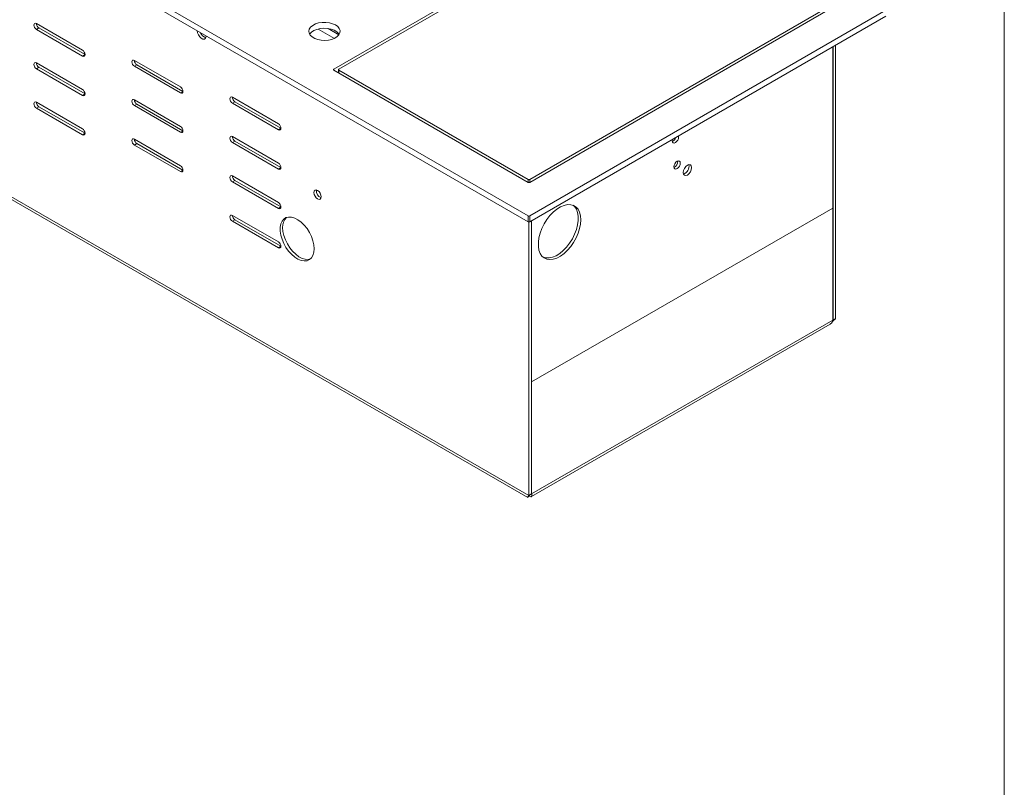
# Model space of a CAD drawing. Units: inches. Extents: x -61 to 359, y -38 to 249.
# Drawn here: x 308 to 349, y 93 to 125 of the extents above; entities that cross this region are included whole.
import ezdxf

# ---------------------------------------------------------------- set-up
doc = ezdxf.new("R2010")
doc.units = ezdxf.units.IN
doc.header["$MEASUREMENT"] = 0

# ---------------------------------------------------------------- blocks, each defined once
blk = doc.blocks.new('block 3')
at = {"color": 7, "lineweight": 5, "true_color": 0xffffff}
blk.add_lwpolyline([(348.696, 243.628), (348.696, -38.372)], dxfattribs=at)
blk = doc.blocks.new('block 15')
at = {"color": 7, "lineweight": 9, "true_color": 0xffffff}
blk.add_lwpolyline([(135.676, 216.627), (328.922, 105.069)], dxfattribs=at)
blk = doc.blocks.new('block 16')
at = {"color": 7, "lineweight": 9, "true_color": 0xffffff}
blk.add_open_spline([(328.94, 105.101), (328.941, 105.102), (328.942, 105.103), (328.943, 105.104), (328.945, 105.107), (328.949, 105.112), (328.955, 105.118), (328.96, 105.125), (328.966, 105.131), (328.974, 105.138), (328.98, 105.145), (328.989, 105.153), (328.999, 105.161), (329.013, 105.172), (329.03, 105.183), (329.047, 105.193)], degree=3, knots=[0, 0, 0, 0, 1, 1, 1, 2, 2, 2, 3, 3, 3, 4, 4, 4, 5, 5, 5, 5], dxfattribs=at)
blk = doc.blocks.new('block 17')
at = {"color": 7, "lineweight": 9, "true_color": 0xffffff}
blk.add_lwpolyline([(329.069, 105.101), (341.464, 112.257)], dxfattribs=at)
blk = doc.blocks.new('block 32')
at = {"color": 7, "lineweight": 9, "true_color": 0xffffff}
blk.add_lwpolyline([(321.068, 122.816), (321.068, 122.682)], dxfattribs=at)
blk = doc.blocks.new('block 109')
at = {"color": 7, "lineweight": 9, "true_color": 0xffffff}
blk.add_lwpolyline([(320.047, 117.719), (320.058, 117.78), (320.091, 117.818), (320.14, 117.827), (320.199, 117.807), (320.257, 117.76), (320.306, 117.694), (320.339, 117.618), (320.351, 117.544), (320.339, 117.483), (320.306, 117.445), (320.257, 117.436), (320.199, 117.456), (320.14, 117.503), (320.091, 117.569), (320.058, 117.645), (320.047, 117.719)], dxfattribs=at)
blk = doc.blocks.new('block 110')
at = {"color": 7, "lineweight": 9, "true_color": 0xffffff}
blk.add_lwpolyline([(312.597, 119.692), (312.557, 119.725), (312.523, 119.772), (312.499, 119.825), (312.491, 119.876), (312.499, 119.918), (312.523, 119.945), (312.557, 119.952), (312.597, 119.937)], dxfattribs=at)
blk = doc.blocks.new('block 111')
at = {"color": 7, "lineweight": 9, "true_color": 0xffffff}
blk.add_lwpolyline([(314.507, 118.59), (312.597, 119.692)], dxfattribs=at)
blk = doc.blocks.new('block 112')
at = {"color": 7, "lineweight": 9, "true_color": 0xffffff}
blk.add_lwpolyline([(314.507, 118.835), (314.547, 118.803), (314.582, 118.756), (314.604, 118.703), (314.613, 118.652), (314.604, 118.609), (314.582, 118.583), (314.547, 118.576), (314.507, 118.59)], dxfattribs=at)
blk = doc.blocks.new('block 113')
at = {"color": 7, "lineweight": 9, "true_color": 0xffffff}
blk.add_lwpolyline([(312.597, 119.937), (314.507, 118.835)], dxfattribs=at)
blk = doc.blocks.new('block 114')
at = {"color": 7, "lineweight": 9, "true_color": 0xffffff}
blk.add_lwpolyline([(312.597, 121.326), (312.557, 121.358), (312.523, 121.405), (312.499, 121.458), (312.491, 121.509), (312.499, 121.552), (312.523, 121.578), (312.557, 121.585), (312.597, 121.571)], dxfattribs=at)
blk = doc.blocks.new('block 115')
at = {"color": 7, "lineweight": 9, "true_color": 0xffffff}
blk.add_lwpolyline([(314.507, 120.223), (312.597, 121.326)], dxfattribs=at)
blk = doc.blocks.new('block 116')
at = {"color": 7, "lineweight": 9, "true_color": 0xffffff}
blk.add_lwpolyline([(314.507, 120.468), (314.547, 120.436), (314.582, 120.389), (314.604, 120.336), (314.613, 120.285), (314.604, 120.242), (314.582, 120.216), (314.547, 120.209), (314.507, 120.223)], dxfattribs=at)
blk = doc.blocks.new('block 117')
at = {"color": 7, "lineweight": 9, "true_color": 0xffffff}
blk.add_lwpolyline([(312.597, 121.571), (314.507, 120.468)], dxfattribs=at)
blk = doc.blocks.new('block 118')
at = {"color": 7, "lineweight": 9, "true_color": 0xffffff}
blk.add_lwpolyline([(312.597, 122.959), (312.557, 122.991), (312.523, 123.038), (312.499, 123.091), (312.491, 123.142), (312.499, 123.185), (312.523, 123.211), (312.557, 123.218), (312.597, 123.204)], dxfattribs=at)
blk = doc.blocks.new('block 119')
at = {"color": 7, "lineweight": 9, "true_color": 0xffffff}
blk.add_lwpolyline([(314.507, 121.856), (312.597, 122.959)], dxfattribs=at)
blk = doc.blocks.new('block 120')
at = {"color": 7, "lineweight": 9, "true_color": 0xffffff}
blk.add_lwpolyline([(314.507, 122.101), (314.547, 122.069), (314.582, 122.022), (314.604, 121.969), (314.613, 121.918), (314.604, 121.876), (314.582, 121.849), (314.547, 121.842), (314.507, 121.856)], dxfattribs=at)
blk = doc.blocks.new('block 121')
at = {"color": 7, "lineweight": 9, "true_color": 0xffffff}
blk.add_lwpolyline([(312.597, 123.204), (314.507, 122.101)], dxfattribs=at)
blk = doc.blocks.new('block 262')
at = {"color": 7, "lineweight": 9, "true_color": 0xffffff}
blk.add_lwpolyline([(315.578, 124.219), (315.575, 124.181), (315.55, 124.121), (315.503, 124.089), (315.442, 124.089), (315.373, 124.121), (315.307, 124.181), (315.252, 124.261), (315.216, 124.349), (315.203, 124.435)], dxfattribs=at)
blk = doc.blocks.new('block 301')
at = {"color": 7, "lineweight": 9, "true_color": 0xffffff}
blk.add_lwpolyline([(310.441, 120.121), (308.531, 121.223)], dxfattribs=at)
blk = doc.blocks.new('block 302')
at = {"color": 7, "lineweight": 9, "true_color": 0xffffff}
blk.add_lwpolyline([(310.441, 120.366), (310.481, 120.333), (310.516, 120.287), (310.539, 120.234), (310.547, 120.182), (310.539, 120.14), (310.516, 120.114), (310.481, 120.107), (310.441, 120.121)], dxfattribs=at)
blk = doc.blocks.new('block 303')
at = {"color": 7, "lineweight": 9, "true_color": 0xffffff}
blk.add_lwpolyline([(308.531, 121.468), (310.441, 120.366)], dxfattribs=at)
blk = doc.blocks.new('block 304')
at = {"color": 7, "lineweight": 9, "true_color": 0xffffff}
blk.add_lwpolyline([(308.531, 121.223), (308.491, 121.256), (308.457, 121.302), (308.434, 121.355), (308.426, 121.407), (308.434, 121.449), (308.457, 121.475), (308.491, 121.482), (308.531, 121.468)], dxfattribs=at)
blk = doc.blocks.new('block 305')
at = {"color": 7, "lineweight": 9, "true_color": 0xffffff}
blk.add_lwpolyline([(318.572, 115.427), (316.663, 116.529)], dxfattribs=at)
blk = doc.blocks.new('block 306')
at = {"color": 7, "lineweight": 9, "true_color": 0xffffff}
blk.add_lwpolyline([(318.572, 115.672), (318.613, 115.639), (318.648, 115.592), (318.67, 115.539), (318.679, 115.488), (318.67, 115.446), (318.648, 115.419), (318.613, 115.413), (318.572, 115.427)], dxfattribs=at)
blk = doc.blocks.new('block 307')
at = {"color": 7, "lineweight": 9, "true_color": 0xffffff}
blk.add_lwpolyline([(316.663, 116.774), (318.572, 115.672)], dxfattribs=at)
blk = doc.blocks.new('block 308')
at = {"color": 7, "lineweight": 9, "true_color": 0xffffff}
blk.add_lwpolyline([(316.663, 116.529), (316.623, 116.562), (316.588, 116.608), (316.565, 116.661), (316.557, 116.712), (316.565, 116.755), (316.588, 116.781), (316.623, 116.788), (316.663, 116.774)], dxfattribs=at)
blk = doc.blocks.new('block 337')
at = {"color": 7, "lineweight": 9, "true_color": 0xffffff}
blk.add_lwpolyline([(308.531, 124.734), (310.441, 123.632)], dxfattribs=at)
blk = doc.blocks.new('block 338')
at = {"color": 7, "lineweight": 9, "true_color": 0xffffff}
blk.add_lwpolyline([(308.531, 124.489), (308.491, 124.522), (308.457, 124.568), (308.434, 124.622), (308.426, 124.673), (308.434, 124.715), (308.457, 124.742), (308.491, 124.748), (308.531, 124.734)], dxfattribs=at)
blk = doc.blocks.new('block 339')
at = {"color": 7, "lineweight": 9, "true_color": 0xffffff}
blk.add_lwpolyline([(310.441, 123.387), (308.531, 124.489)], dxfattribs=at)
blk = doc.blocks.new('block 340')
at = {"color": 7, "lineweight": 9, "true_color": 0xffffff}
blk.add_lwpolyline([(310.441, 123.632), (310.481, 123.599), (310.516, 123.553), (310.539, 123.5), (310.547, 123.448), (310.539, 123.406), (310.516, 123.38), (310.481, 123.373), (310.441, 123.387)], dxfattribs=at)
blk = doc.blocks.new('block 341')
at = {"color": 7, "lineweight": 9, "true_color": 0xffffff}
blk.add_lwpolyline([(316.663, 120.04), (318.572, 118.938)], dxfattribs=at)
blk = doc.blocks.new('block 342')
at = {"color": 7, "lineweight": 9, "true_color": 0xffffff}
blk.add_lwpolyline([(316.663, 119.795), (316.623, 119.828), (316.588, 119.874), (316.565, 119.927), (316.557, 119.979), (316.565, 120.021), (316.588, 120.047), (316.623, 120.054), (316.663, 120.04)], dxfattribs=at)
blk = doc.blocks.new('block 343')
at = {"color": 7, "lineweight": 9, "true_color": 0xffffff}
blk.add_lwpolyline([(318.572, 118.693), (316.663, 119.795)], dxfattribs=at)
blk = doc.blocks.new('block 344')
at = {"color": 7, "lineweight": 9, "true_color": 0xffffff}
blk.add_lwpolyline([(318.572, 118.938), (318.613, 118.905), (318.648, 118.859), (318.67, 118.805), (318.679, 118.754), (318.67, 118.712), (318.648, 118.685), (318.613, 118.679), (318.572, 118.693)], dxfattribs=at)
blk = doc.blocks.new('block 373')
at = {"color": 7, "lineweight": 9, "true_color": 0xffffff}
blk.add_lwpolyline([(310.441, 121.754), (308.531, 122.856)], dxfattribs=at)
blk = doc.blocks.new('block 374')
at = {"color": 7, "lineweight": 9, "true_color": 0xffffff}
blk.add_lwpolyline([(310.441, 121.999), (310.481, 121.966), (310.516, 121.92), (310.539, 121.867), (310.547, 121.815), (310.539, 121.773), (310.516, 121.747), (310.481, 121.74), (310.441, 121.754)], dxfattribs=at)
blk = doc.blocks.new('block 375')
at = {"color": 7, "lineweight": 9, "true_color": 0xffffff}
blk.add_lwpolyline([(308.531, 123.101), (310.441, 121.999)], dxfattribs=at)
blk = doc.blocks.new('block 376')
at = {"color": 7, "lineweight": 9, "true_color": 0xffffff}
blk.add_lwpolyline([(308.531, 122.856), (308.491, 122.889), (308.457, 122.935), (308.434, 122.988), (308.426, 123.04), (308.434, 123.082), (308.457, 123.109), (308.491, 123.115), (308.531, 123.101)], dxfattribs=at)
blk = doc.blocks.new('block 377')
at = {"color": 7, "lineweight": 9, "true_color": 0xffffff}
blk.add_lwpolyline([(318.572, 117.06), (316.663, 118.162)], dxfattribs=at)
blk = doc.blocks.new('block 378')
at = {"color": 7, "lineweight": 9, "true_color": 0xffffff}
blk.add_lwpolyline([(318.572, 117.305), (318.613, 117.272), (318.648, 117.226), (318.67, 117.173), (318.679, 117.121), (318.67, 117.079), (318.648, 117.052), (318.613, 117.046), (318.572, 117.06)], dxfattribs=at)
blk = doc.blocks.new('block 379')
at = {"color": 7, "lineweight": 9, "true_color": 0xffffff}
blk.add_lwpolyline([(316.663, 118.407), (318.572, 117.305)], dxfattribs=at)
blk = doc.blocks.new('block 380')
at = {"color": 7, "lineweight": 9, "true_color": 0xffffff}
blk.add_lwpolyline([(316.663, 118.162), (316.623, 118.195), (316.588, 118.241), (316.565, 118.294), (316.557, 118.346), (316.565, 118.388), (316.588, 118.414), (316.623, 118.421), (316.663, 118.407)], dxfattribs=at)
blk = doc.blocks.new('block 413')
at = {"color": 7, "lineweight": 9, "true_color": 0xffffff}
blk.add_lwpolyline([(316.663, 121.673), (318.572, 120.571)], dxfattribs=at)
blk = doc.blocks.new('block 414')
at = {"color": 7, "lineweight": 9, "true_color": 0xffffff}
blk.add_lwpolyline([(316.663, 121.428), (316.623, 121.461), (316.588, 121.507), (316.565, 121.56), (316.557, 121.612), (316.565, 121.654), (316.588, 121.68), (316.623, 121.687), (316.663, 121.673)], dxfattribs=at)
blk = doc.blocks.new('block 415')
at = {"color": 7, "lineweight": 9, "true_color": 0xffffff}
blk.add_lwpolyline([(318.572, 120.326), (316.663, 121.428)], dxfattribs=at)
blk = doc.blocks.new('block 416')
at = {"color": 7, "lineweight": 9, "true_color": 0xffffff}
blk.add_lwpolyline([(318.572, 120.571), (318.613, 120.538), (318.648, 120.492), (318.67, 120.439), (318.679, 120.387), (318.67, 120.345), (318.648, 120.318), (318.613, 120.312), (318.572, 120.326)], dxfattribs=at)
blk = doc.blocks.new('block 698')
at = {"color": 7, "lineweight": 9, "true_color": 0xffffff}
blk.add_lwpolyline([(328.967, 105.147), (135.502, 216.832)], dxfattribs=at)
blk = doc.blocks.new('block 700')
at = {"color": 7, "lineweight": 9, "true_color": 0xffffff}
blk.add_lwpolyline([(328.967, 105.147), (328.967, 116.501)], dxfattribs=at)
blk = doc.blocks.new('block 705')
at = {"color": 7, "lineweight": 9, "true_color": 0xffffff}
blk.add_lwpolyline([(320.057, 115.386), (320.045, 115.548), (320.007, 115.719), (319.945, 115.892), (319.862, 116.062), (319.76, 116.223), (319.644, 116.367), (319.517, 116.491), (319.384, 116.59), (319.25, 116.66), (319.119, 116.699), (318.997, 116.705), (318.887, 116.678), (318.794, 116.62), (318.722, 116.531), (318.672, 116.416), (318.646, 116.278), (318.646, 116.123), (318.672, 115.956), (318.722, 115.783), (318.794, 115.61), (318.887, 115.444), (318.997, 115.291), (319.119, 115.156), (319.25, 115.044), (319.384, 114.959), (319.517, 114.904), (319.644, 114.882), (319.76, 114.892), (319.862, 114.935), (319.945, 115.009), (320.007, 115.112), (320.045, 115.239), (320.057, 115.386)], dxfattribs=at)
blk = doc.blocks.new('block 714')
at = {"color": 7, "lineweight": 9, "true_color": 0xffffff}
blk.add_lwpolyline([(329.073, 105.209), (329.073, 116.551)], dxfattribs=at)
blk = doc.blocks.new('block 715')
at = {"color": 7, "lineweight": 9, "true_color": 0xffffff}
blk.add_lwpolyline([(328.967, 105.147), (329.073, 105.209)], dxfattribs=at)
blk = doc.blocks.new('block 716')
at = {"color": 7, "lineweight": 9, "true_color": 0xffffff}
blk.add_lwpolyline([(329.08, 109.859), (341.582, 117.076)], dxfattribs=at)
blk = doc.blocks.new('block 717')
at = {"color": 7, "lineweight": 9, "true_color": 0xffffff}
blk.add_lwpolyline([(329.073, 109.863), (329.08, 109.859)], dxfattribs=at)
blk = doc.blocks.new('block 718')
at = {"color": 7, "lineweight": 9, "true_color": 0xffffff}
blk.add_lwpolyline([(329.08, 105.213), (329.08, 109.859)], dxfattribs=at)
blk = doc.blocks.new('block 719')
at = {"color": 7, "lineweight": 9, "true_color": 0xffffff}
blk.add_lwpolyline([(329.073, 105.217), (329.08, 105.213)], dxfattribs=at)
blk = doc.blocks.new('block 720')
at = {"color": 7, "lineweight": 9, "true_color": 0xffffff}
blk.add_lwpolyline([(329.08, 105.213), (341.582, 112.43)], dxfattribs=at)
blk = doc.blocks.new('block 721')
at = {"color": 7, "lineweight": 9, "true_color": 0xffffff}
blk.add_lwpolyline([(341.582, 112.43), (341.582, 117.076)], dxfattribs=at)
blk = doc.blocks.new('block 723')
at = {"color": 7, "lineweight": 9, "true_color": 0xffffff}
blk.add_open_spline([(328.967, 105.147), (328.951, 105.126), (328.936, 105.105), (328.928, 105.091), (328.92, 105.077), (328.919, 105.07), (328.922, 105.069), (328.924, 105.067), (328.93, 105.07), (328.939, 105.089), (328.941, 105.092), (328.943, 105.097), (328.945, 105.101)], degree=3, knots=[0, 0, 0, 0, 1, 1, 1, 2, 2, 2, 3, 3, 3, 4, 4, 4, 4], dxfattribs=at)
blk = doc.blocks.new('block 724')
at = {"color": 7, "lineweight": 9, "true_color": 0xffffff}
blk.add_open_spline([(328.967, 105.147), (328.985, 105.131), (329.002, 105.115), (329.019, 105.105), (329.035, 105.096), (329.05, 105.095), (329.061, 105.098), (329.073, 105.102), (329.082, 105.111), (329.087, 105.125), (329.091, 105.139), (329.092, 105.158), (329.088, 105.18), (329.086, 105.191), (329.083, 105.202), (329.08, 105.213)], degree=3, knots=[0, 0, 0, 0, 1, 1, 1, 2, 2, 2, 3, 3, 3, 4, 4, 4, 5, 5, 5, 5], dxfattribs=at)
blk = doc.blocks.new('block 725')
at = {"color": 7, "lineweight": 9, "true_color": 0xffffff}
blk.add_open_spline([(341.463, 112.26), (341.482, 112.273), (341.502, 112.285), (341.519, 112.302), (341.541, 112.324), (341.557, 112.353), (341.568, 112.385), (341.573, 112.4), (341.577, 112.415), (341.582, 112.43)], degree=3, knots=[0, 0, 0, 0, 1, 1, 1, 2, 2, 2, 3, 3, 3, 3], dxfattribs=at)
blk = doc.blocks.new('block 726')
at = {"color": 7, "lineweight": 9, "true_color": 0xffffff}
blk.add_lwpolyline([(341.589, 112.434), (341.589, 123.776)], dxfattribs=at)
blk = doc.blocks.new('block 744')
at = {"color": 7, "lineweight": 9, "true_color": 0xffffff}
blk.add_lwpolyline([(341.695, 112.495), (341.589, 112.434)], dxfattribs=at)
blk = doc.blocks.new('block 745')
at = {"color": 7, "lineweight": 9, "true_color": 0xffffff}
blk.add_lwpolyline([(341.695, 112.495), (341.695, 123.837)], dxfattribs=at)
blk = doc.blocks.new('block 746')
at = {"color": 7, "lineweight": 9, "true_color": 0xffffff}
blk.add_open_spline([(320.158, 117.824), (320.133, 117.685), (320.212, 117.548), (320.345, 117.5)], degree=3, dxfattribs=at)
blk = doc.blocks.new('block 747')
at = {"color": 7, "lineweight": 9, "true_color": 0xffffff}
blk.add_lwpolyline([(318.679, 120.387), (318.572, 120.326)], dxfattribs=at)
blk = doc.blocks.new('block 748')
at = {"color": 7, "lineweight": 9, "true_color": 0xffffff}
blk.add_lwpolyline([(316.769, 121.489), (316.663, 121.428)], dxfattribs=at)
blk = doc.blocks.new('block 749')
at = {"color": 7, "lineweight": 9, "true_color": 0xffffff}
blk.add_lwpolyline([(316.769, 121.489), (318.679, 120.387)], dxfattribs=at)
blk = doc.blocks.new('block 750')
at = {"color": 7, "lineweight": 9, "true_color": 0xffffff}
blk.add_open_spline([(315.342, 124.355), (315.378, 124.253), (315.461, 124.176), (315.565, 124.147)], degree=3, dxfattribs=at)
blk = doc.blocks.new('block 751')
at = {"color": 7, "lineweight": 9, "true_color": 0xffffff}
blk.add_lwpolyline([(318.679, 118.754), (318.572, 118.693)], dxfattribs=at)
blk = doc.blocks.new('block 752')
at = {"color": 7, "lineweight": 9, "true_color": 0xffffff}
blk.add_open_spline([(318.906, 116.686), (318.794, 116.575), (318.736, 116.421), (318.749, 116.264)], degree=3, dxfattribs=at)
blk = doc.blocks.new('block 753')
at = {"color": 7, "lineweight": 9, "true_color": 0xffffff}
blk.add_lwpolyline([(319.901, 114.964), (319.81, 114.944), (319.688, 114.95), (319.557, 114.989), (319.423, 115.059), (319.29, 115.158), (319.163, 115.282), (319.046, 115.427), (318.945, 115.587), (318.862, 115.757), (318.8, 115.931), (318.762, 116.102), (318.749, 116.264)], dxfattribs=at)
blk = doc.blocks.new('block 754')
at = {"color": 7, "lineweight": 9, "true_color": 0xffffff}
blk.add_lwpolyline([(316.769, 119.856), (316.663, 119.795)], dxfattribs=at)
blk = doc.blocks.new('block 755')
at = {"color": 7, "lineweight": 9, "true_color": 0xffffff}
blk.add_lwpolyline([(316.769, 119.856), (318.679, 118.754)], dxfattribs=at)
blk = doc.blocks.new('block 756')
at = {"color": 7, "lineweight": 9, "true_color": 0xffffff}
blk.add_open_spline([(316.663, 121.673), (316.666, 121.598), (316.706, 121.529), (316.769, 121.489)], degree=3, dxfattribs=at)
blk = doc.blocks.new('block 757')
at = {"color": 7, "lineweight": 9, "true_color": 0xffffff}
blk.add_lwpolyline([(318.679, 117.121), (318.572, 117.06)], dxfattribs=at)
blk = doc.blocks.new('block 758')
at = {"color": 7, "lineweight": 9, "true_color": 0xffffff}
blk.add_lwpolyline([(316.769, 118.223), (316.663, 118.162)], dxfattribs=at)
blk = doc.blocks.new('block 759')
at = {"color": 7, "lineweight": 9, "true_color": 0xffffff}
blk.add_lwpolyline([(316.769, 118.223), (318.679, 117.121)], dxfattribs=at)
blk = doc.blocks.new('block 760')
at = {"color": 7, "lineweight": 9, "true_color": 0xffffff}
blk.add_open_spline([(316.663, 120.04), (316.666, 119.965), (316.706, 119.896), (316.769, 119.856)], degree=3, dxfattribs=at)
blk = doc.blocks.new('block 761')
at = {"color": 7, "lineweight": 9, "true_color": 0xffffff}
blk.add_lwpolyline([(318.679, 115.488), (318.572, 115.427)], dxfattribs=at)
blk = doc.blocks.new('block 762')
at = {"color": 7, "lineweight": 9, "true_color": 0xffffff}
blk.add_lwpolyline([(316.769, 116.59), (316.663, 116.529)], dxfattribs=at)
blk = doc.blocks.new('block 763')
at = {"color": 7, "lineweight": 9, "true_color": 0xffffff}
blk.add_lwpolyline([(316.769, 116.59), (318.679, 115.488)], dxfattribs=at)
blk = doc.blocks.new('block 764')
at = {"color": 7, "lineweight": 9, "true_color": 0xffffff}
blk.add_lwpolyline([(314.613, 121.918), (314.507, 121.856)], dxfattribs=at)
blk = doc.blocks.new('block 765')
at = {"color": 7, "lineweight": 9, "true_color": 0xffffff}
blk.add_open_spline([(316.663, 118.407), (316.666, 118.332), (316.706, 118.263), (316.769, 118.223)], degree=3, dxfattribs=at)
blk = doc.blocks.new('block 766')
at = {"color": 7, "lineweight": 9, "true_color": 0xffffff}
blk.add_lwpolyline([(312.703, 123.02), (312.597, 122.959)], dxfattribs=at)
blk = doc.blocks.new('block 767')
at = {"color": 7, "lineweight": 9, "true_color": 0xffffff}
blk.add_lwpolyline([(312.703, 123.02), (314.613, 121.918)], dxfattribs=at)
blk = doc.blocks.new('block 768')
at = {"color": 7, "lineweight": 9, "true_color": 0xffffff}
blk.add_lwpolyline([(314.613, 120.285), (314.507, 120.223)], dxfattribs=at)
blk = doc.blocks.new('block 769')
at = {"color": 7, "lineweight": 9, "true_color": 0xffffff}
blk.add_open_spline([(316.663, 116.774), (316.666, 116.699), (316.706, 116.63), (316.769, 116.59)], degree=3, dxfattribs=at)
blk = doc.blocks.new('block 770')
at = {"color": 7, "lineweight": 9, "true_color": 0xffffff}
blk.add_lwpolyline([(312.703, 121.387), (312.597, 121.326)], dxfattribs=at)
blk = doc.blocks.new('block 771')
at = {"color": 7, "lineweight": 9, "true_color": 0xffffff}
blk.add_lwpolyline([(312.703, 121.387), (314.613, 120.285)], dxfattribs=at)
blk = doc.blocks.new('block 772')
at = {"color": 7, "lineweight": 9, "true_color": 0xffffff}
blk.add_open_spline([(312.597, 123.204), (312.6, 123.129), (312.64, 123.059), (312.703, 123.02)], degree=3, dxfattribs=at)
blk = doc.blocks.new('block 773')
at = {"color": 7, "lineweight": 9, "true_color": 0xffffff}
blk.add_lwpolyline([(314.613, 118.652), (314.507, 118.59)], dxfattribs=at)
blk = doc.blocks.new('block 774')
at = {"color": 7, "lineweight": 9, "true_color": 0xffffff}
blk.add_lwpolyline([(312.703, 119.754), (312.597, 119.692)], dxfattribs=at)
blk = doc.blocks.new('block 775')
at = {"color": 7, "lineweight": 9, "true_color": 0xffffff}
blk.add_lwpolyline([(312.703, 119.754), (314.613, 118.652)], dxfattribs=at)
blk = doc.blocks.new('block 777')
at = {"color": 7, "lineweight": 9, "true_color": 0xffffff}
blk.add_open_spline([(312.597, 121.571), (312.6, 121.495), (312.64, 121.427), (312.703, 121.387)], degree=3, dxfattribs=at)
blk = doc.blocks.new('block 781')
at = {"color": 7, "lineweight": 9, "true_color": 0xffffff}
blk.add_lwpolyline([(310.547, 123.448), (310.441, 123.387)], dxfattribs=at)
blk = doc.blocks.new('block 782')
at = {"color": 7, "lineweight": 9, "true_color": 0xffffff}
blk.add_open_spline([(312.597, 119.937), (312.6, 119.862), (312.64, 119.793), (312.703, 119.754)], degree=3, dxfattribs=at)
blk = doc.blocks.new('block 783')
at = {"color": 7, "lineweight": 9, "true_color": 0xffffff}
blk.add_lwpolyline([(308.637, 124.551), (308.531, 124.489)], dxfattribs=at)
blk = doc.blocks.new('block 784')
at = {"color": 7, "lineweight": 9, "true_color": 0xffffff}
blk.add_lwpolyline([(308.637, 124.551), (310.547, 123.448)], dxfattribs=at)
blk = doc.blocks.new('block 786')
at = {"color": 7, "lineweight": 9, "true_color": 0xffffff}
blk.add_lwpolyline([(341.589, 112.434), (341.567, 112.426)], dxfattribs=at)
blk = doc.blocks.new('block 787')
at = {"color": 7, "lineweight": 9, "true_color": 0xffffff}
blk.add_open_spline([(341.695, 112.495), (341.674, 112.47), (341.653, 112.445), (341.622, 112.419), (341.604, 112.404), (341.582, 112.388), (341.561, 112.373)], degree=3, knots=[0, 0, 0, 0, 1, 1, 1, 2, 2, 2, 2], dxfattribs=at)
blk = doc.blocks.new('block 788')
at = {"color": 7, "lineweight": 9, "true_color": 0xffffff}
blk.add_lwpolyline([(310.547, 121.815), (310.441, 121.754)], dxfattribs=at)
blk = doc.blocks.new('block 789')
at = {"color": 7, "lineweight": 9, "true_color": 0xffffff}
blk.add_lwpolyline([(308.637, 122.917), (308.531, 122.856)], dxfattribs=at)
blk = doc.blocks.new('block 790')
at = {"color": 7, "lineweight": 9, "true_color": 0xffffff}
blk.add_lwpolyline([(308.637, 122.917), (310.547, 121.815)], dxfattribs=at)
blk = doc.blocks.new('block 791')
at = {"color": 7, "lineweight": 9, "true_color": 0xffffff}
blk.add_open_spline([(308.531, 124.734), (308.534, 124.659), (308.574, 124.59), (308.637, 124.551)], degree=3, dxfattribs=at)
blk = doc.blocks.new('block 792')
at = {"color": 7, "lineweight": 9, "true_color": 0xffffff}
blk.add_lwpolyline([(310.547, 120.182), (310.441, 120.121)], dxfattribs=at)
blk = doc.blocks.new('block 793')
at = {"color": 7, "lineweight": 9, "true_color": 0xffffff}
blk.add_lwpolyline([(308.637, 121.284), (308.531, 121.223)], dxfattribs=at)
blk = doc.blocks.new('block 794')
at = {"color": 7, "lineweight": 9, "true_color": 0xffffff}
blk.add_lwpolyline([(308.637, 121.284), (310.547, 120.182)], dxfattribs=at)
blk = doc.blocks.new('block 796')
at = {"color": 7, "lineweight": 9, "true_color": 0xffffff}
blk.add_open_spline([(308.531, 123.101), (308.534, 123.026), (308.574, 122.957), (308.637, 122.917)], degree=3, dxfattribs=at)
blk = doc.blocks.new('block 800')
at = {"color": 7, "lineweight": 9, "true_color": 0xffffff}
blk.add_open_spline([(308.531, 121.468), (308.534, 121.393), (308.574, 121.324), (308.637, 121.284)], degree=3, dxfattribs=at)
blk = doc.blocks.new('block 1626')
at = {"color": 7, "lineweight": 9, "true_color": 0xffffff}
blk.add_lwpolyline([(333.245, 129.981), (320.871, 122.837)], dxfattribs=at)
blk = doc.blocks.new('block 1627')
at = {"color": 7, "lineweight": 9, "true_color": 0xffffff}
blk.add_open_spline([(320.871, 122.837), (320.859, 122.833), (320.853, 122.82), (320.858, 122.809), (320.86, 122.803), (320.865, 122.798), (320.871, 122.796)], degree=3, knots=[0, 0, 0, 0, 1, 1, 1, 2, 2, 2, 2], dxfattribs=at)
blk = doc.blocks.new('block 1628')
at = {"color": 7, "lineweight": 9, "true_color": 0xffffff}
blk.add_lwpolyline([(320.871, 122.796), (328.932, 118.143)], dxfattribs=at)
blk = doc.blocks.new('block 1629')
at = {"color": 7, "lineweight": 9, "true_color": 0xffffff}
blk.add_open_spline([(328.932, 118.143), (328.954, 118.131), (328.98, 118.131), (329.002, 118.142)], degree=3, dxfattribs=at)
blk = doc.blocks.new('block 1630')
at = {"color": 7, "lineweight": 9, "true_color": 0xffffff}
blk.add_lwpolyline([(329.002, 118.142), (341.377, 125.286)], dxfattribs=at)
blk = doc.blocks.new('block 1709')
at = {"color": 7, "lineweight": 9, "true_color": 0xffffff}
blk.add_lwpolyline([(329.002, 116.755), (343.781, 125.286)], dxfattribs=at)
blk = doc.blocks.new('block 1710')
at = {"color": 7, "lineweight": 9, "true_color": 0xffffff}
blk.add_open_spline([(328.932, 116.755), (328.954, 116.743), (328.98, 116.743), (329.002, 116.755)], degree=3, dxfattribs=at)
blk = doc.blocks.new('block 1711')
at = {"color": 7, "lineweight": 9, "true_color": 0xffffff}
blk.add_lwpolyline([(328.932, 116.755), (263.814, 154.346)], dxfattribs=at)
blk = doc.blocks.new('block 1762')
at = {"color": 7, "lineweight": 9, "true_color": 0xffffff}
blk.add_lwpolyline([(320.941, 124.674), (320.823, 124.728), (320.686, 124.765), (320.538, 124.782), (320.387, 124.78), (320.242, 124.757), (320.109, 124.716), (319.996, 124.658), (319.909, 124.587), (319.854, 124.506), (319.832, 124.419), (319.845, 124.333), (319.893, 124.25), (319.972, 124.176), (320.078, 124.114), (320.207, 124.068), (320.35, 124.041), (320.501, 124.033), (320.65, 124.046), (320.79, 124.078), (320.914, 124.128), (321.014, 124.193), (321.086, 124.27), (321.125, 124.354), (321.129, 124.441), (321.099, 124.527), (321.035, 124.605), (320.941, 124.674)], dxfattribs=at)
blk = doc.blocks.new('block 1764')
at = {"color": 7, "lineweight": 9, "true_color": 0xffffff}
blk.add_lwpolyline([(329.002, 116.51), (329.002, 116.755)], dxfattribs=at)
blk = doc.blocks.new('block 1765')
at = {"color": 7, "lineweight": 9, "true_color": 0xffffff}
blk.add_open_spline([(328.932, 116.51), (328.954, 116.498), (328.98, 116.498), (329.002, 116.51)], degree=3, dxfattribs=at)
blk = doc.blocks.new('block 1766')
at = {"color": 7, "lineweight": 9, "true_color": 0xffffff}
blk.add_lwpolyline([(328.932, 116.51), (328.932, 116.755)], dxfattribs=at)
blk = doc.blocks.new('block 1768')
at = {"color": 7, "lineweight": 9, "true_color": 0xffffff}
blk.add_lwpolyline([(329.002, 116.51), (343.781, 125.041)], dxfattribs=at)
blk = doc.blocks.new('block 1769')
at = {"color": 7, "lineweight": 9, "true_color": 0xffffff}
blk.add_lwpolyline([(328.932, 116.51), (263.814, 154.101)], dxfattribs=at)
blk = doc.blocks.new('block 1771')
at = {"color": 7, "lineweight": 9, "true_color": 0xffffff}
blk.add_lwpolyline([(321.068, 122.706), (321.047, 122.694)], dxfattribs=at)
blk = doc.blocks.new('block 1772')
at = {"color": 7, "lineweight": 9, "true_color": 0xffffff}
blk.add_lwpolyline([(319.867, 124.286), (319.877, 124.302), (319.949, 124.379), (320.049, 124.444), (320.173, 124.494), (320.313, 124.526), (320.463, 124.539), (320.613, 124.531), (320.756, 124.504), (320.885, 124.458), (320.992, 124.396), (321.071, 124.322), (321.096, 124.286)], dxfattribs=at)
blk = doc.blocks.new('block 2159')
at = {"color": 7, "lineweight": 9, "true_color": 0xffffff}
blk.add_open_spline([(321.083, 122.837), (321.072, 122.833), (321.066, 122.82), (321.07, 122.809), (321.072, 122.803), (321.077, 122.798), (321.083, 122.796)], degree=3, knots=[0, 0, 0, 0, 1, 1, 1, 2, 2, 2, 2], dxfattribs=at)
blk = doc.blocks.new('block 2160')
at = {"color": 7, "lineweight": 9, "true_color": 0xffffff}
blk.add_lwpolyline([(321.083, 122.837), (333.245, 129.858)], dxfattribs=at)
blk = doc.blocks.new('block 2164')
at = {"color": 7, "lineweight": 9, "true_color": 0xffffff}
blk.add_lwpolyline([(329.002, 118.265), (341.164, 125.286)], dxfattribs=at)
blk = doc.blocks.new('block 2165')
at = {"color": 7, "lineweight": 9, "true_color": 0xffffff}
blk.add_open_spline([(328.932, 118.265), (328.954, 118.254), (328.98, 118.254), (329.002, 118.265)], degree=3, dxfattribs=at)
blk = doc.blocks.new('block 2166')
at = {"color": 7, "lineweight": 9, "true_color": 0xffffff}
blk.add_lwpolyline([(328.932, 118.265), (321.083, 122.796)], dxfattribs=at)
blk = doc.blocks.new('block 2922')
at = {"color": 7, "lineweight": 9, "true_color": 0xffffff}
blk.add_lwpolyline([(335.179, 120.018), (335.169, 120.07)], dxfattribs=at)
blk = doc.blocks.new('block 2923')
at = {"color": 7, "lineweight": 9, "true_color": 0xffffff}
blk.add_lwpolyline([(334.927, 119.93), (334.917, 119.867), (334.927, 119.815), (334.956, 119.782), (334.998, 119.774), (335.048, 119.791), (335.098, 119.832), (335.141, 119.889), (335.169, 119.954), (335.179, 120.018)], dxfattribs=at)
blk = doc.blocks.new('block 2924')
at = {"color": 7, "lineweight": 9, "true_color": 0xffffff}
blk.add_lwpolyline([(335.249, 118.94), (335.239, 118.992), (335.211, 119.025), (335.169, 119.033), (335.119, 119.016), (335.069, 118.975), (335.026, 118.918), (334.998, 118.853), (334.988, 118.789), (334.998, 118.737), (335.026, 118.704), (335.069, 118.696), (335.119, 118.714), (335.169, 118.754), (335.211, 118.811), (335.239, 118.877), (335.249, 118.94)], dxfattribs=at)
blk = doc.blocks.new('block 2925')
at = {"color": 7, "lineweight": 9, "true_color": 0xffffff}
blk.add_lwpolyline([(341.582, 117.076), (341.582, 123.772)], dxfattribs=at)
blk = doc.blocks.new('block 2926')
at = {"color": 7, "lineweight": 9, "true_color": 0xffffff}
blk.add_lwpolyline([(329.08, 109.859), (329.08, 116.555)], dxfattribs=at)
blk = doc.blocks.new('block 2927')
at = {"color": 7, "lineweight": 9, "true_color": 0xffffff}
blk.add_lwpolyline([(335.72, 118.754), (335.706, 118.825), (335.668, 118.869), (335.611, 118.88), (335.543, 118.856), (335.475, 118.802), (335.418, 118.725), (335.38, 118.636), (335.366, 118.55), (335.38, 118.48), (335.418, 118.436), (335.475, 118.425), (335.543, 118.448), (335.611, 118.503), (335.668, 118.58), (335.706, 118.669), (335.72, 118.754)], dxfattribs=at)
blk = doc.blocks.new('block 2928')
at = {"color": 7, "lineweight": 9, "true_color": 0xffffff}
blk.add_lwpolyline([(331.124, 116.591), (331.111, 116.756), (331.073, 116.902), (331.011, 117.024), (330.927, 117.119), (330.824, 117.184), (330.703, 117.217), (330.569, 117.218), (330.426, 117.186), (330.277, 117.122), (330.127, 117.028), (329.981, 116.907), (329.842, 116.762), (329.714, 116.598), (329.602, 116.419), (329.508, 116.23), (329.434, 116.036), (329.384, 115.844), (329.359, 115.659), (329.359, 115.486), (329.384, 115.33), (329.434, 115.195), (329.508, 115.086), (329.602, 115.006), (329.714, 114.957), (329.842, 114.94), (329.981, 114.955), (330.127, 115.003), (330.277, 115.083), (330.426, 115.19), (330.569, 115.324), (330.703, 115.479), (330.824, 115.652), (330.927, 115.837), (331.011, 116.028), (331.073, 116.222), (331.111, 116.411), (331.124, 116.591)], dxfattribs=at)
blk = doc.blocks.new('block 2929')
at = {"color": 7, "lineweight": 9, "true_color": 0xffffff}
blk.add_lwpolyline([(330.809, 117.19), (330.866, 117.136), (330.939, 117.027), (330.989, 116.893), (331.014, 116.737), (331.014, 116.564), (330.989, 116.379), (330.939, 116.187), (330.866, 115.993), (330.772, 115.804), (330.659, 115.625), (330.531, 115.46), (330.393, 115.315), (330.246, 115.194), (330.096, 115.1), (329.947, 115.037), (329.804, 115.005), (329.67, 115.005), (329.564, 115.033)], dxfattribs=at)
blk = doc.blocks.new('block 2930')
at = {"color": 7, "lineweight": 9, "true_color": 0xffffff}
blk.add_open_spline([(334.919, 119.842), (334.988, 119.874), (335.039, 119.934), (335.06, 120.007)], degree=3, dxfattribs=at)
blk = doc.blocks.new('block 2931')
at = {"color": 7, "lineweight": 9, "true_color": 0xffffff}
blk.add_open_spline([(334.99, 118.764), (335.092, 118.809), (335.153, 118.915), (335.142, 119.026)], degree=3, dxfattribs=at)
blk = doc.blocks.new('block 2932')
at = {"color": 7, "lineweight": 9, "true_color": 0xffffff}
blk.add_open_spline([(335.377, 118.487), (335.544, 118.537), (335.644, 118.709), (335.603, 118.879)], degree=3, dxfattribs=at)
blk = doc.blocks.new('block 4478')
at = {"color": 8, "lineweight": 9, "true_color": 0x808080}
blk.add_lwpolyline([(320.895, 124.119), (320.222, 124.507)], dxfattribs=at)
blk = doc.blocks.new('block 4479')
at = {"color": 8, "lineweight": 9, "true_color": 0x808080}
blk.add_lwpolyline([(320.64, 124.527), (321.086, 124.27)], dxfattribs=at)
blk = doc.blocks.new('block 4480')
at = {"color": 8, "lineweight": 9, "true_color": 0x808080}
blk.add_lwpolyline([(341.582, 112.438), (341.589, 112.434)], dxfattribs=at)
blk = doc.blocks.new('block 4518')
at = {"color": 8, "lineweight": 9, "true_color": 0x808080}
blk.add_lwpolyline([(320.871, 122.796), (320.871, 122.837)], dxfattribs=at)
blk = doc.blocks.new('block 4591')
at = {"color": 8, "lineweight": 9, "true_color": 0x808080}
blk.add_lwpolyline([(328.932, 118.143), (328.932, 118.265)], dxfattribs=at)
blk = doc.blocks.new('block 4592')
at = {"color": 8, "lineweight": 9, "true_color": 0x808080}
blk.add_lwpolyline([(329.002, 118.265), (329.002, 118.142)], dxfattribs=at)
blk = doc.blocks.new('block 4594')
at = {"color": 8, "lineweight": 9, "true_color": 0x808080}
blk.add_lwpolyline([(321.083, 122.796), (321.083, 122.674)], dxfattribs=at)

msp = doc.modelspace()

# ---------------------------------------------------------------- block references
for name in ['block 3', 'block 698', 'block 15', 'block 1711', 'block 1769', 'block 1626', 'block 2160', 'block 1630', 'block 1709', 'block 2164', 'block 1768', 'block 338', 'block 337', 'block 791', 'block 1762', 'block 783', 'block 339', 'block 784', 'block 262', 'block 750', 'block 1772', 'block 4478', 'block 4479', 'block 745', 'block 340', 'block 781', 'block 2925', 'block 726', 'block 376', 'block 375', 'block 796', 'block 118', 'block 121', 'block 772', 'block 766', 'block 767', 'block 789', 'block 373', 'block 790', 'block 119', 'block 1627', 'block 4518', 'block 1628', 'block 1771', 'block 2159', 'block 32', 'block 2166', 'block 4594', 'block 374', 'block 788', 'block 120', 'block 764', 'block 304', 'block 303', 'block 800', 'block 114', 'block 117', 'block 777', 'block 770', 'block 771', 'block 414', 'block 413', 'block 756', 'block 748', 'block 415', 'block 749', 'block 793', 'block 301', 'block 794', 'block 115', 'block 416', 'block 302', 'block 792', 'block 116', 'block 768', 'block 747', 'block 110', 'block 113', 'block 782', 'block 774', 'block 775', 'block 342', 'block 341', 'block 760', 'block 754', 'block 343', 'block 755', 'block 2923', 'block 2930', 'block 2922', 'block 111', 'block 344', 'block 2924', 'block 2931', 'block 112', 'block 773', 'block 751', 'block 2927', 'block 2932', 'block 380', 'block 379', 'block 765', 'block 758', 'block 377', 'block 759', 'block 2165', 'block 4591', 'block 1629', 'block 4592', 'block 109', 'block 746', 'block 378', 'block 757', 'block 716', 'block 2928', 'block 2929', 'block 721', 'block 308', 'block 307', 'block 769', 'block 762', 'block 305', 'block 763', 'block 705', 'block 752', 'block 1710', 'block 1766', 'block 1765', 'block 700', 'block 1764', 'block 714', 'block 2926', 'block 753', 'block 306', 'block 761', 'block 720', 'block 725', 'block 787', 'block 786', 'block 4480', 'block 744', 'block 17', 'block 717', 'block 718', 'block 723', 'block 16', 'block 724', 'block 715', 'block 719']:
    msp.add_blockref(name, (0, 0))

doc.saveas('drawing.dxf')
